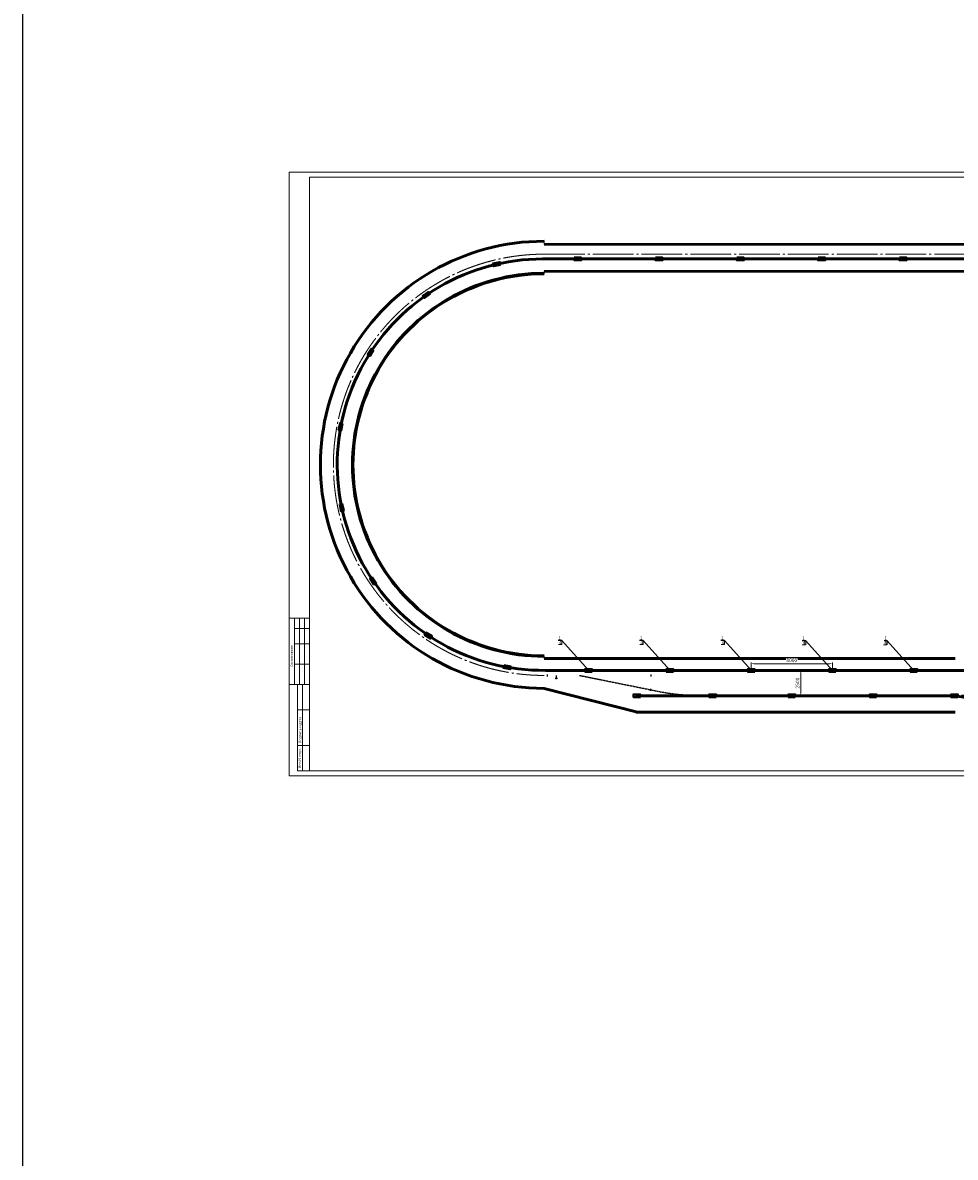
# Model space of a CAD drawing. Units: millimetres. Extents: x 806284 to 3226012, y 142607 to 645371.
# Drawn here: x 806284 to 898032, y 393989 to 505607 of the extents above; entities that cross this region are included whole.
import ezdxf
from ezdxf import colors
from ezdxf.entities.mleader import LeaderData, LeaderLine
from ezdxf.math import Vec2, Vec3

# ---------------------------------------------------------------- set-up
doc = ezdxf.new("R2010")
doc.units = ezdxf.units.MM
doc.linetypes.add('ACAD_ISO04W100', pattern=[30, 24, -3, 0, -3])
doc.linetypes.add('GOST2.303 5', pattern=[24, 20, -1.5, 1, -1.5])
doc.layers.get('0').update_dxf_attribs({"lineweight": 15})
doc.layers.add('00', color=5, linetype='Continuous')
for name, color, linetype, lineweight in [('Сплошная толстая основная', 7, 'Continuous', 20), ('Сплошная тонкая', 7, 'Continuous', 20), ('Штриховка', 7, 'Continuous', 15), ('Штрихпунктирная тонкая', 30, 'GOST2.303 5', 20), ('ЭС_освещение', 86, 'Continuous', 53)]:
    doc.layers.add(name, color=color, linetype=linetype, lineweight=lineweight)
doc.styles.add('Arial', font='ARIAL.TTF')
doc.styles.add('М 1-100', font='TIMES.TTF', dxfattribs={"height": 350})
doc.styles.add('ЭТ тект Arial', font='ARIAL.TTF')
doc.dimstyles.new('М 1-100', dxfattribs={"dimscale": 100, "dimtxt": 350, "dimasz": 3, "dimexe": 1.25, "dimexo": 0, "dimgap": 1.5, "dimtad": 1, "dimtoh": 1, "dimzin": 9, "dimtxsty": 'М 1-100', "dimcen": 0, "dimclrd": 256, "dimclre": 256, "dimclrt": 256, "dimaunit": 1, "dimadec": 3, "dimazin": 0, "dimtm": 1e-09, "dimtfac": 1, "dimtmove": 1, "dimatfit": 3, "dimfxl": 1, "dimtfill": 1, "dimtolj": 1, "dimlwd": 15, "dimlwe": 15, "dimarcsym": 1})

# ---------------------------------------------------------------- blocks, each defined once
blk = doc.blocks.new('ЛСР 1х2-220Э4')
h = blk.add_hatch(color=256)
edge = h.paths.add_edge_path()
edge.add_arc((0, 0), 25, 0, 360)
at = {"lineweight": 40}
blk.add_lwpolyline([(-130, -350), (-130, 350), (130, 350), (130, -350)], close=True, dxfattribs=at)
blk.add_circle((0, 0), 25)
blk = doc.blocks.new('_DotSmall')
at = {"color": 0, "linetype": 'ByBlock', "const_width": 0.5}
blk.add_lwpolyline([(-0.0625, 0, 1), (0.0625, 0, 1)], format="xyb", close=True, dxfattribs=at)
blk = doc.blocks.new('*D406')
at = {"linetype": 'Continuous', "lineweight": 15, "transparency": 16777216}
for p, q in [((877944, 441892), (877944, 442673)), ((878244, 442548), (885644, 442548)), ((885944, 441892), (885944, 442673))]:
    blk.add_line(p, q, dxfattribs=at)
at = {"transparency": 16777216}
for points in [[(878244, 442598), (878244, 442498), (877944, 442548)], [(885644, 442598), (885644, 442498), (885944, 442548)]]:
    blk.add_solid(points, dxfattribs=at)
at = {"layer": 'Defpoints', "color": 0, "transparency": 16777216}
for p in [(885944, 442548), (877944, 441892), (885944, 441892)]:
    blk.add_point(p, dxfattribs=at)
at = {"transparency": 16777216, "insert": (881944, 442877), "char_height": 350, "attachment_point": 5, "style": 'М 1-100', "bg_fill": 3, "box_fill_scale": 1.1, "bg_fill_color": 256, "bg_fill_true_color": 13158600, "bg_fill_transparency": 0}
blk.add_mtext('\\A1;8000', dxfattribs=at)
blk = doc.blocks.new('*D407')
at = {"linetype": 'Continuous', "lineweight": 15, "transparency": 16777216}
for p, q in [((881035, 441892), (882955, 441892)), ((882830, 439692), (882830, 441592)), ((889944, 439392), (882705, 439392))]:
    blk.add_line(p, q, dxfattribs=at)
at = {"transparency": 16777216}
for points in [[(882780, 441592), (882880, 441592), (882830, 441892)], [(882780, 439692), (882880, 439692), (882830, 439392)]]:
    blk.add_solid(points, dxfattribs=at)
at = {"layer": 'Defpoints', "color": 0, "transparency": 16777216}
for p in [(881035, 441892), (882830, 441892), (889944, 439392)]:
    blk.add_point(p, dxfattribs=at)
at = {"transparency": 16777216, "insert": (882502, 440642), "char_height": 350, "attachment_point": 5, "rotation": 90, "style": 'М 1-100', "bg_fill": 3, "box_fill_scale": 1.1, "bg_fill_color": 256, "bg_fill_true_color": 13158600, "bg_fill_transparency": 0}
blk.add_mtext('\\A1;2500', dxfattribs=at)

msp = doc.modelspace()

# ---------------------------------------------------------------- linework, layer by layer
at = {"color": 7}
for p, q in [((832508.679, 447014.531), (834508.679, 447014.531)), ((833008.679, 447014.531), (833008.679, 440514.531)), ((833508.679, 447014.531), (833508.679, 440514.531)), ((834008.679, 447014.531), (834008.679, 440514.531)), ((833008.679, 446014.531), (834508.679, 446014.531)), ((833008.679, 444514.531), (834508.679, 444514.531)), ((833008.679, 442514.531), (834508.679, 442514.531)), ((832508.679, 440514.531), (834508.679, 440514.531)), ((833308.679, 432014.531), (833308.679, 440514.531)), ((833808.679, 432014.531), (833808.679, 440514.531)), ((833308.679, 438014.531), (834508.679, 438014.531)), ((833308.679, 434514.531), (834508.679, 434514.531)), ((833308.679, 432014.531), (853008.679, 432014.531))]:
    msp.add_line(p, q, dxfattribs=at)
for p, q in [((858982.453, 444429.679), (859317.969, 444429.679)), ((859327.969, 444829.679), (859327.969, 444429.679)), ((866982.453, 444429.679), (867317.969, 444429.679)), ((867327.969, 444829.679), (867327.969, 444429.679)), ((874982.453, 444429.679), (875317.969, 444429.679)), ((875327.969, 444829.679), (875327.969, 444429.679)), ((882972.053, 444413.39), (883307.57, 444413.39)), ((883317.57, 444813.39), (883317.57, 444413.39)), ((890972.053, 444413.39), (891307.57, 444413.39)), ((891317.57, 444813.39), (891317.57, 444413.39))]:
    msp.add_line(p, q)
at = {"layer": '00'}
msp.add_lwpolyline([(806283.717, 645370.926), (1374187.672, 645370.926), (1374187.672, 142606.978), (806283.717, 142606.978)], close=True, dxfattribs=at)
at = {"layer": 'Сплошная толстая основная', "lineweight": 50, "ltscale": 200}
for p, q in [((857570.946, 483809.162), (938868.066, 483809.162)), ((857570.918, 481169.162), (938868.066, 481169.162))]:
    msp.add_line(p, q, dxfattribs=at)
at = {"layer": 'Сплошная толстая основная', "lineweight": 53}
for p, q in [((857570.946, 443069.158), (872722.925, 443069.162)), ((857570.946, 440119.162), (866781.169, 437769.162)), ((894374.903, 437769.689), (866593.641, 437767.225))]:
    msp.add_line(p, q, dxfattribs=at)
for points in [[(867995.563, 443069.161), (898032.619, 443069.162)], [(866778.876, 437769.747), (898031.492, 437769.747)]]:
    msp.add_lwpolyline(points, dxfattribs=at)
at = {"layer": 'Сплошная толстая основная', "lineweight": 53, "ltscale": 100}
for centre, radius, start, end in [((857570.219, 462114.162), 21995, 89.99810569, 270.00189431), ((857570.747, 462114.162), 18794.934, 89.99947834, 270.00060575)]:
    msp.add_arc(centre, radius, start, end, dxfattribs=at)
at = {"layer": 'Сплошная толстая основная', "lineweight": 53}
msp.add_arc((857570.814, 462114.162), 18845, 89.9996809, 270.00040255, dxfattribs=at)
at = {"layer": 'Сплошная тонкая', "ltscale": 50}
for p, q in [((857570.946, 483809.162), (857570.974, 484159.162)), ((857570.918, 481169.162), (857570.918, 480909.096)), ((857570.946, 443319.228), (857570.946, 443069.158)), ((857570.219, 440119.162), (857570.22, 440069.165))]:
    msp.add_line(p, q, dxfattribs=at)
at = {"layer": 'Сплошная тонкая'}
for p, q in [((857570.95, 483859.16), (938868.066, 483859.167)), ((857570.918, 481119.162), (938868.066, 481119.162)), ((857570.946, 440069.077), (866774.394, 437721.111))]:
    msp.add_line(p, q, dxfattribs=at)
at = {"layer": 'Сплошная тонкая', "ltscale": 100}
msp.add_arc((857569.918, 462114.163), 22044.999, 89.99725747, 270.00177841, dxfattribs=at)
at = {"layer": 'Штриховка'}
for p, q in [((857570.946, 483809.162), (857569.918, 484159.162)), ((879222.925, 481169.162), (879222.925, 481119.162))]:
    msp.add_line(p, q, dxfattribs=at)
at = {"layer": 'Штрихпунктирная тонкая', "ltscale": 200}
for p, q in [((857570.946, 482834.162), (938868.066, 482834.162)), ((994355.469, 439444.278), (872722.249, 439444.278))]:
    msp.add_line(p, q, dxfattribs=at)
at = {"layer": 'Штрихпунктирная тонкая', "linetype": 'ACAD_ISO04W100', "lineweight": -3, "ltscale": 500}
for p, q in [((857870.937, 441494.16), (857870.937, 441294.16)), ((858780.937, 441394.16), (858780.937, 441144.16)), ((868070.946, 441494.162), (868070.946, 441294.162)), ((868050.156, 440086.251), (868010.552, 439890.211))]:
    msp.add_line(p, q, dxfattribs=at)
at = {"layer": 'Штрихпунктирная тонкая', "linetype": 'ACAD_ISO04W100', "lineweight": -3}
msp.add_line((861070.946, 441394.162), (868762.554, 439840.312), dxfattribs=at)
at = {"layer": 'Штрихпунктирная тонкая', "linetype": 'ACAD_ISO04W100', "lineweight": -3, "ltscale": 500}
msp.add_lwpolyline([(858830.937, 441044.16), (858730.937, 441044.16), (858730.937, 441144.16), (858830.937, 441144.16)], close=True, dxfattribs=at)
at = {"layer": 'Штрихпунктирная тонкая', "ltscale": 200}
msp.add_arc((857570.511, 462114.162), 20720, 89.99887302, 270.00112698, dxfattribs=at)
at = {"layer": 'Штрихпунктирная тонкая', "linetype": 'ACAD_ISO04W100', "lineweight": -3}
msp.add_arc((872722.925, 459444.278), 20000, 258.57888861, 270, dxfattribs=at)
at = {"layer": 'ЭС_освещение', "ltscale": 10}
for p, q in [((857429.18, 482372.372), (938868.066, 482372.372)), ((873815.836, 439392.266), (866710.558, 439392.266))]:
    msp.add_line(p, q, dxfattribs=at)
at = {"layer": 'ЭС_освещение'}
for p, q in [((857721.787, 441892.266), (909943.95, 441892.266)), ((873815.836, 439392.266), (897943.95, 439392.266)), ((897943.95, 439392.266), (901594.67, 438862.175))]:
    msp.add_line(p, q, dxfattribs=at)
at = {"layer": 'ЭС_освещение', "ltscale": 10}
msp.add_arc((857466.037, 462131.528), 20240.878, 90.10433122, 270.72397057, dxfattribs=at)

# ---------------------------------------------------------------- block references
at = {"layer": 'ЭС_освещение', "lineweight": 70}
for p, rotation in [((860886.11, 482372.965), 270.117322359003), ((868886.11, 482372.965), 270.117322359003), ((876886.11, 482372.965), 270.117322359003), ((884886.11, 482372.965), 270.117322359003), ((892886.11, 482372.965), 270.117322359003), ((852909.462, 481851.498), 102.0813849187219), ((846003.191, 478819.991), 125.4246098691428), ((840508.685, 473182.437), 147.9377220792249), ((837558.044, 465849.237), 168.0497359062468), ((837675.149, 457896.186), 192.0813849187219), ((840757.263, 450701.064), 213.8129489653918), ((846186.828, 445316.181), 237.9203689395117), ((853924.343, 442204.374), 258.4640238703952), ((861943.95, 441892.266), 90), ((869943.95, 441892.266), 90), ((877943.95, 441892.266), 90), ((885943.95, 441892.266), 90), ((893943.95, 441892.266), 90), ((866710.558, 439392.266), 90), ((874165.116, 439392.266), 90), ((881943.95, 439392.266), 90), ((889943.95, 439392.266), 90), ((897943.95, 439392.266), 90)]:
    msp.add_blockref('ЛСР 1х2-220Э4', p, dxfattribs=dict(at, rotation=rotation))

# ---------------------------------------------------------------- texts
at = {"color": 7, "ltscale": 1500, "style": 'Arial'}
msp.add_text('Согласовано', height=250, rotation=90, dxfattribs=at).set_placement((832862.694, 442224.562))
at = {"style": 'ЭТ тект Arial', "width": 0.9}
for p in [(859059.036, 444461.115), (867059.036, 444461.115), (875059.036, 444461.115), (883048.637, 444444.826), (891048.637, 444444.826)]:
    msp.add_text('4', height=350, dxfattribs=at).set_placement(p)
at = {"color": 0, "linetype": 'Continuous', "style": 'ЭТ тект Arial'}
for s, p in [('Подпись и дата', (833688.279, 434740.958)), ('Инв.N подл.', (833641.352, 432268.653))]:
    msp.add_text(s, height=250, rotation=90, dxfattribs=at).set_placement(p)

# ---------------------------------------------------------------- leaders
ml = msp.add_multileader_mtext('Standard')
ml.set_content('1', color=256, style='Arial')
ml.set_leader_properties()
ml.set_arrow_properties(name='DOTSMALL')
ml.build(insert=Vec2(0, 0))
ml.multileader.update_dxf_attribs({"text_left_attachment_type": 6, "text_right_attachment_type": 6, "arrow_head_size": 350})
ctx = ml.context
ctx.base_point, ctx.char_height, ctx.arrow_head_size, ctx.plane_origin = Vec3(859110.278, 444829.679), 350, 350, Vec3(862120.683, 441828.798)
ctx.left_attachment, ctx.right_attachment, ctx.text_align_type = 6, 6, 2
notes = []
notes.append((ctx, [(0, (1, 1, 0), (859327.969, 444829.679), (-1, 0), 84.769, [(0, [(861954.349, 441908.555)], 0, [])])]))
ctx.mtext.insert, ctx.mtext.alignment, ctx.mtext.flow_direction = Vec3(859241.2, 445249.679), 3, 5
ml = msp.add_multileader_mtext('Standard')
ml.set_content('1', color=256, style='Arial')
ml.set_leader_properties()
ml.set_arrow_properties(name='DOTSMALL')
ml.build(insert=Vec2(0, 0))
ml.multileader.update_dxf_attribs({"text_left_attachment_type": 6, "text_right_attachment_type": 6, "arrow_head_size": 350})
ctx = ml.context
ctx.base_point, ctx.char_height, ctx.arrow_head_size, ctx.plane_origin = Vec3(867110.278, 444829.679), 350, 350, Vec3(870120.683, 441828.798)
ctx.left_attachment, ctx.right_attachment, ctx.text_align_type = 6, 6, 2
notes.append((ctx, [(0, (1, 1, 0), (867327.969, 444829.679), (-1, 0), 84.769, [(0, [(869954.349, 441908.555)], 0, [])])]))
ctx.mtext.insert, ctx.mtext.alignment, ctx.mtext.flow_direction = Vec3(867241.2, 445249.679), 3, 5
ml = msp.add_multileader_mtext('Standard')
ml.set_content('1', color=256, style='Arial')
ml.set_leader_properties()
ml.set_arrow_properties(name='DOTSMALL')
ml.build(insert=Vec2(0, 0))
ml.multileader.update_dxf_attribs({"text_left_attachment_type": 6, "text_right_attachment_type": 6, "arrow_head_size": 350})
ctx = ml.context
ctx.base_point, ctx.char_height, ctx.arrow_head_size, ctx.plane_origin = Vec3(891184.648, 444813.39), 350, 350, Vec3(894110.283, 441812.509)
ctx.left_attachment, ctx.right_attachment, ctx.text_align_type = 6, 6, 2
notes.append((ctx, [(0, (1, 1, 0), (891325.57, 444813.39), (-1, 0), 8, [(0, [(893943.95, 441892.266)], 0, [])])]))
ctx.mtext.insert, ctx.mtext.alignment, ctx.mtext.flow_direction = Vec3(891315.57, 445233.39), 3, 5
for ctx, leaders in notes:
    for number, flags, end, landing, length, lines in leaders:
        leader = LeaderData()
        leader.index, (leader.has_last_leader_line, leader.has_dogleg_vector, leader.attachment_direction) = number, flags
        leader.last_leader_point, leader.dogleg_vector, leader.dogleg_length = Vec3(end), Vec3(landing), length
        for number, points, colour, breaks in lines:
            line = LeaderLine()
            line.index, line.vertices, line.color, line.breaks = number, Vec3.list(points), colors.encode_raw_color(colour), breaks
            leader.lines.append(line)
        ctx.leaders.append(leader)

# ---------------------------------------------------------------- next in the draw order: dimensions: what is measured, and where the dimension line sits
dim = msp.add_linear_dim(base=(885943.95, 442548.495), p1=(877943.95, 441892.266), p2=(885943.95, 441892.266), dimstyle='М 1-100')
dim.commit()
dim.dimension.update_dxf_attribs({"geometry": '*D406', "text_midpoint": (881943.95, 442876.523)})

# ---------------------------------------------------------------- next in the draw order: dimensions: what is measured, and where the dimension line sits
dim = msp.add_linear_dim(base=(882829.853, 441892.266), p1=(889943.95, 439392.266), p2=(881034.518, 441892.266), angle=90, dimstyle='М 1-100')
dim.commit()
dim.dimension.update_dxf_attribs({"geometry": '*D407', "text_midpoint": (882501.825, 440642.266)})

# ---------------------------------------------------------------- next in the draw order: leaders
ml = msp.add_multileader_mtext('Standard')
ml.set_content('1', color=256, style='Arial')
ml.set_leader_properties()
ml.set_arrow_properties(name='DOTSMALL')
ml.build(insert=Vec2(0, 0))
ml.multileader.update_dxf_attribs({"text_left_attachment_type": 6, "text_right_attachment_type": 6, "arrow_head_size": 350})
ctx = ml.context
ctx.base_point, ctx.char_height, ctx.arrow_head_size, ctx.plane_origin = Vec3(875110.278, 444829.679), 350, 350, Vec3(878120.683, 441828.798)
ctx.left_attachment, ctx.right_attachment, ctx.text_align_type = 6, 6, 2
notes = []
notes.append((ctx, [(0, (1, 1, 0), (875327.969, 444829.679), (-1, 0), 84.769, [(0, [(877954.349, 441908.555)], 0, [])])]))
ctx.mtext.insert, ctx.mtext.alignment, ctx.mtext.flow_direction = Vec3(875241.2, 445249.679), 3, 5
for ctx, leaders in notes:
    for number, flags, end, landing, length, lines in leaders:
        leader = LeaderData()
        leader.index, (leader.has_last_leader_line, leader.has_dogleg_vector, leader.attachment_direction) = number, flags
        leader.last_leader_point, leader.dogleg_vector, leader.dogleg_length = Vec3(end), Vec3(landing), length
        for number, points, colour, breaks in lines:
            line = LeaderLine()
            line.index, line.vertices, line.color, line.breaks = number, Vec3.list(points), colors.encode_raw_color(colour), breaks
            leader.lines.append(line)
        ctx.leaders.append(leader)

# ---------------------------------------------------------------- next in the draw order: linework, layer by layer
for points in [[(832508.679, 431514.531), (1041836.381, 431514.531), (1041836.381, 490914.531), (832508.679, 490914.531)], [(834508.679, 432014.531), (1041026.913, 432014.531), (1041026.913, 490414.531), (834508.679, 490414.531)]]:
    msp.add_lwpolyline(points, close=True)

# ---------------------------------------------------------------- next in the draw order: block references
at = {"color": 0, "xscale": 350.0000000000078, "yscale": 350, "zscale": 350, "rotation": 311.8717831078006}
msp.add_blockref('_DotSmall', (885943.95, 441892.266), dxfattribs=at)

# ---------------------------------------------------------------- next in the draw order: leaders
ml = msp.add_multileader_mtext('Standard')
ml.set_content('1', color=256, style='Arial')
ml.set_leader_properties()
ml.set_arrow_properties(name='DOTSMALL')
ml.build(insert=Vec2(0, 0))
ml.multileader.update_dxf_attribs({"text_left_attachment_type": 6, "text_right_attachment_type": 6, "arrow_head_size": 350})
ctx = ml.context
ctx.base_point, ctx.char_height, ctx.arrow_head_size, ctx.plane_origin = Vec3(883099.879, 444813.39), 350, 350, Vec3(886110.283, 441812.509)
ctx.left_attachment, ctx.right_attachment, ctx.text_align_type = 6, 6, 2
notes = []
notes.append((ctx, [(0, (1, 1, 0), (883317.57, 444813.39), (-1, 0), 84.769, [(0, [(885943.95, 441892.266)], 0, [])])]))
ctx.mtext.insert, ctx.mtext.alignment, ctx.mtext.flow_direction = Vec3(883230.801, 445233.39), 3, 5
for ctx, leaders in notes:
    for number, flags, end, landing, length, lines in leaders:
        leader = LeaderData()
        leader.index, (leader.has_last_leader_line, leader.has_dogleg_vector, leader.attachment_direction) = number, flags
        leader.last_leader_point, leader.dogleg_vector, leader.dogleg_length = Vec3(end), Vec3(landing), length
        for number, points, colour, breaks in lines:
            line = LeaderLine()
            line.index, line.vertices, line.color, line.breaks = number, Vec3.list(points), colors.encode_raw_color(colour), breaks
            leader.lines.append(line)
        ctx.leaders.append(leader)

doc.saveas('drawing.dxf')
